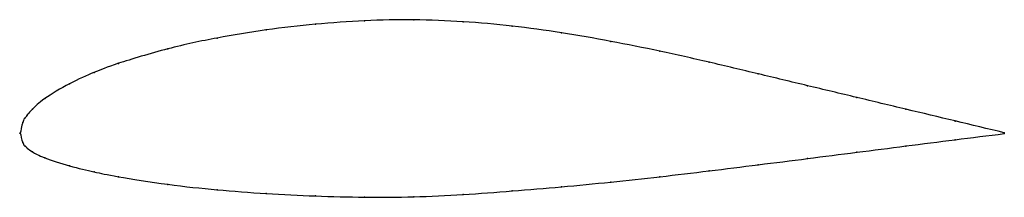
# Model space of a CAD drawing. Units: metres. Extents: x 0 to 1, y -0.07 to 0.12.
import ezdxf

# ---------------------------------------------------------------- set-up
doc = ezdxf.new("R2010")
doc.units = ezdxf.units.M

msp = doc.modelspace()

# ---------------------------------------------------------------- linework, layer by layer
at = {"color": 1}
msp.add_open_spline([(1, 0.0004), (0.9667, 0.0084), (0.9167, 0.0203), (0.85, 0.0363), (0.8, 0.0482), (0.75, 0.0602), (0.7, 0.0722), (0.65, 0.0834), (0.6, 0.0935), (0.55, 0.1022), (0.5, 0.1091), (0.45, 0.1136), (0.4, 0.1156), (0.35, 0.1145), (0.3, 0.111), (0.2501, 0.1053), (0.1995, 0.0969), (0.1519, 0.0869), (0.0928, 0.0691), (0.0767, 0.0623), (0.0503, 0.0513), (0.0221, 0.0339), (0.0115, 0.0236), (0.0071, 0.0187), (0.0051, 0.0152), (0.0026, 0.0137), (-0.0005, -0.0045), (-0.0005, 0.0042), (0.0026, -0.0123), (0.0051, -0.0127), (0.0071, -0.0155), (0.0115, -0.0185), (0.0221, -0.0246), (0.0503, -0.0338), (0.0767, -0.0396), (0.0928, -0.0433), (0.1519, -0.0527), (0.1995, -0.0576), (0.2501, -0.0616), (0.3, -0.064), (0.35, -0.0652), (0.4, -0.065), (0.45, -0.0625), (0.5, -0.0588), (0.55, -0.0546), (0.6, -0.0498), (0.65, -0.0443), (0.7, -0.0384), (0.75, -0.0321), (0.8, -0.0258), (0.85, -0.0194), (0.9167, -0.0109), (0.9667, -0.0046), (1, -0.0004)], degree=3, knots=[0, 0, 0, 0, 0.037736, 0.056604, 0.075472, 0.09434, 0.113208, 0.132075, 0.150943, 0.169811, 0.188679, 0.207547, 0.226415, 0.245283, 0.264151, 0.283019, 0.301887, 0.320755, 0.339623, 0.358491, 0.377358, 0.396226, 0.415094, 0.433962, 0.45283, 0.471698, 0.490566, 0.509434, 0.528302, 0.54717, 0.566038, 0.584906, 0.603774, 0.622642, 0.641509, 0.660377, 0.679245, 0.698113, 0.716981, 0.735849, 0.754717, 0.773585, 0.792453, 0.811321, 0.830189, 0.849057, 0.867925, 0.886792, 0.90566, 0.924528, 0.943396, 0.962264, 1, 1, 1, 1], dxfattribs=at)
for p in [(0.3, 0.1106), (0.35, 0.1141), (0.4, 0.1151), (0.45, 0.1132), (0.25, 0.1048), (0.5, 0.1087), (0.55, 0.1019), (0.2, 0.0966), (0.6, 0.0932), (0.15, 0.0856), (0.65, 0.0832), (0.1, 0.0709), (0.7, 0.0721), (0.075, 0.0616), (0.75, 0.0602), (0.05, 0.0502), (0.8, 0.0482), (0.025, 0.0351), (0.85, 0.0363), (0.0125, 0.0245), (0.9, 0.0243), (0.0025, 0.0109), (0.005, 0.0155), (0.0075, 0.0189), (0.95, 0.0123), (0, 0), (0, 0), (1, 0.0004), (0.0025, -0.0096), (0.95, -0.0067), (1, -0.0004), (0.005, -0.0131), (0.0075, -0.0155), (0.0125, -0.019), (0.85, -0.0194), (0.9, -0.0131), (0.025, -0.0251), (0.8, -0.0258), (0.05, -0.0332), (0.075, -0.0392), (0.7, -0.0384), (0.75, -0.0321), (0.1, -0.0442), (0.6, -0.0497), (0.65, -0.0443), (0.15, -0.052), (0.2, -0.0575), (0.5, -0.0587), (0.55, -0.0545), (0.25, -0.0614), (0.3, -0.0638), (0.35, -0.065), (0.4, -0.0646), (0.45, -0.0623)]:
    msp.add_point(p)

doc.saveas('drawing.dxf')
